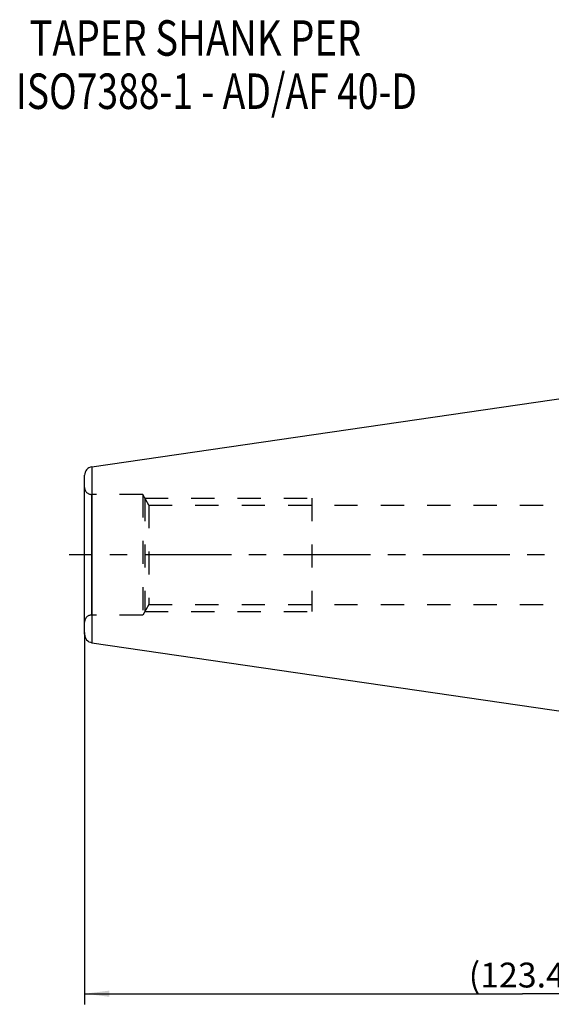
# Model space of a CAD drawing. Units: millimetres. Extents: x 0 to 594, y 0 to 420.
# Drawn here: x 209 to 283, y 162 to 301 of the extents above; entities that cross this region are included whole.
import ezdxf

# ---------------------------------------------------------------- set-up
doc = ezdxf.new("R2010")
doc.units = ezdxf.units.MM
doc.header["$LTSCALE"] = 32.67
doc.linetypes.add('CENTER', pattern=[0.6, 0.375, -0.075, 0.075, -0.075])
doc.linetypes.add('HIDDEN', pattern=[0.2, 0.1, -0.1])
doc.layers.get('0').update_dxf_attribs({"linetype": 'CONTINUOUS'})
for name, color, linetype in [('10058661_AXIS', 7, 'CONTINUOUS'), ('10058661_CL', 7, 'CONTINUOUS'), ('10058661_DIM', 7, 'CONTINUOUS'), ('10058661_HL', 7, 'CONTINUOUS'), ('231020-001-02-ED1_CL', 7, 'CONTINUOUS')]:
    doc.layers.add(name, color=color, linetype=linetype)
doc.styles.get("Standard").update_dxf_attribs({"font": 'TXT.SHX', "width": 0.7})
doc.dimstyles.new('DIMSTYLE_3', dxfattribs={"dimtxt": 3.5, "dimasz": 3.5, "dimexe": 0.18, "dimexo": 0.0625, "dimgap": 0.09, "dimtad": 1, "dimdec": 3, "dimdsep": 46, "dimtxsty": 'STANDARD', "dimblk": '_FILLED', "dimblk1": '_FILLED', "dimblk2": '_FILLED', "dimcen": 0.09, "dimclrt": 2, "dimadec": 0, "dimazin": 0, "dimtp": 0.2, "dimtm": 0.2, "dimtfac": 1, "dimtdec": 3, "dimtofl": 0, "dimtmove": 0, "dimatfit": 3, "dimldrblk": '_FILLED', "dimfxl": 1, "dimtolj": 1, "dimarcsym": 0})

# ---------------------------------------------------------------- blocks, each defined once
blk = doc.blocks.new('_FILLED')
at = {"color": 0, "linetype": 'BYBLOCK'}
blk.add_solid([(0, 0), (-1, 0.125), (-1, -0.125)], dxfattribs=at)
blk = doc.blocks.new('*D2')
at = {"layer": '10058661_DIM', "color": 3, "linetype": 'CONTINUOUS'}
for p, q in [((217.68, 214.41), (217.68, 161.99)), ((341.08, 185.38), (341.08, 161.99)), ((217.68, 163.49), (279.38, 163.49)), ((341.08, 163.49), (279.38, 163.49))]:
    blk.add_line(p, q, dxfattribs=at)
at = {"layer": '10058661_DIM', "color": 3, "linetype": 'CONTINUOUS', "xscale": 3.5, "yscale": 3.5, "zscale": 3.5, "rotation": 180}
blk.add_blockref('_FILLED', (217.68, 163.49), dxfattribs=at)
at = {"layer": '10058661_DIM', "color": 3, "linetype": 'CONTINUOUS', "xscale": 3.5, "yscale": 3.5, "zscale": 3.5}
blk.add_blockref('_FILLED', (341.08, 163.49), dxfattribs=at)
at = {"layer": '10058661_DIM', "color": 2, "linetype": 'CONTINUOUS', "insert": (279.38, 167.87), "char_height": 3.5, "width": 15, "attachment_point": 2, "line_spacing_factor": 0.9}
blk.add_mtext('(123.4)', dxfattribs=at)
blk = doc.blocks.new('NOTE_TAPER_SHANK_002_BL3', base_point=(250.33, 279.85))
at = {"layer": '231020-001-02-ED1_CL', "color": 2, "linetype": 'CONTINUOUS'}
for s, width, p in [('TAPER SHANK PER', 0.790476, (209.91, 295.73)), ('ISO7388-1 - AD/AF 40-D', 0.769481, (208.01, 288.23))]:
    blk.add_text(s, height=5, dxfattribs=dict(at, width=width)).set_placement(p)

msp = doc.modelspace()

# ---------------------------------------------------------------- linework, layer by layer
at = {"layer": '10058661_AXIS', "color": 3, "linetype": 'CENTER'}
msp.add_line((297.1813, 225.3767), (215.5317, 225.3767), dxfattribs=at)
at = {"layer": '10058661_CL', "color": 7, "linetype": 'CONTINUOUS'}
for p, q in [((218.7081, 237.7731), (286.0813, 247.6017)), ((217.6813, 214.1679), (217.6813, 236.5856)), ((218.7081, 212.9804), (286.0813, 203.1517))]:
    msp.add_line(p, q, dxfattribs=at)
at = {"layer": '10058661_CL', "color": 9, "linetype": 'CONTINUOUS'}
for p, q in [((218.7081, 237.7731), (218.7081, 212.9804)), ((218.6813, 216.8767), (218.6813, 233.8767))]:
    msp.add_line(p, q, dxfattribs=at)
at = {"layer": '10058661_CL', "color": 7, "linetype": 'CONTINUOUS'}
for centre, start, end in [((218.8813, 236.5856), 98.3, 180), ((218.8813, 214.1679), 180, 261.7)]:
    msp.add_arc(centre, 1.2, start, end, dxfattribs=at)
at = {"layer": '10058661_HL', "color": 6, "linetype": 'HIDDEN'}
for p, q in [((225.8813, 233.8767), (218.6813, 233.8767)), ((225.8813, 233.8767), (225.8813, 216.8767)), ((226.7474, 232.3767), (225.8813, 233.8767)), ((226.17, 233.3767), (226.17, 217.3767)), ((226.17, 233.3767), (249.6813, 233.3767)), ((249.6813, 233.3767), (249.6813, 217.3767)), ((226.7474, 232.3767), (226.7474, 218.3767)), ((226.7474, 232.3767), (329.0813, 232.3767)), ((226.7474, 218.3767), (225.8813, 216.8767)), ((226.7474, 218.3767), (329.0813, 218.3767)), ((225.8813, 216.8767), (218.6813, 216.8767)), ((226.17, 217.3767), (249.6813, 217.3767))]:
    msp.add_line(p, q, dxfattribs=at)
for centre, start, end in [((218.6813, 234.8767), 180, 270), ((218.6813, 215.8767), 90, 180)]:
    msp.add_arc(centre, 1, start, end, dxfattribs=at)

# ---------------------------------------------------------------- block references
at = {"layer": '231020-001-02-ED1_CL', "color": 3, "linetype": 'CONTINUOUS'}
msp.add_blockref('NOTE_TAPER_SHANK_002_BL3', (250.3321, 279.8514), dxfattribs=at)

# ---------------------------------------------------------------- dimensions: what is measured, and where the dimension line sits
at = {"layer": '10058661_DIM', "color": 3, "linetype": 'CONTINUOUS'}
dim = msp.add_linear_dim(base=(217.6813, 163.4946), p1=(341.0813, 185.3767), p2=(217.6813, 214.4144), angle=180, text='(<>)', dimstyle='DIMSTYLE_3', dxfattribs=at)
dim.commit()
dim.dimension.update_dxf_attribs({"geometry": '*D2', "text_midpoint": (276.7563, 166.1196), "dimtype": 160})

doc.saveas('drawing.dxf')
